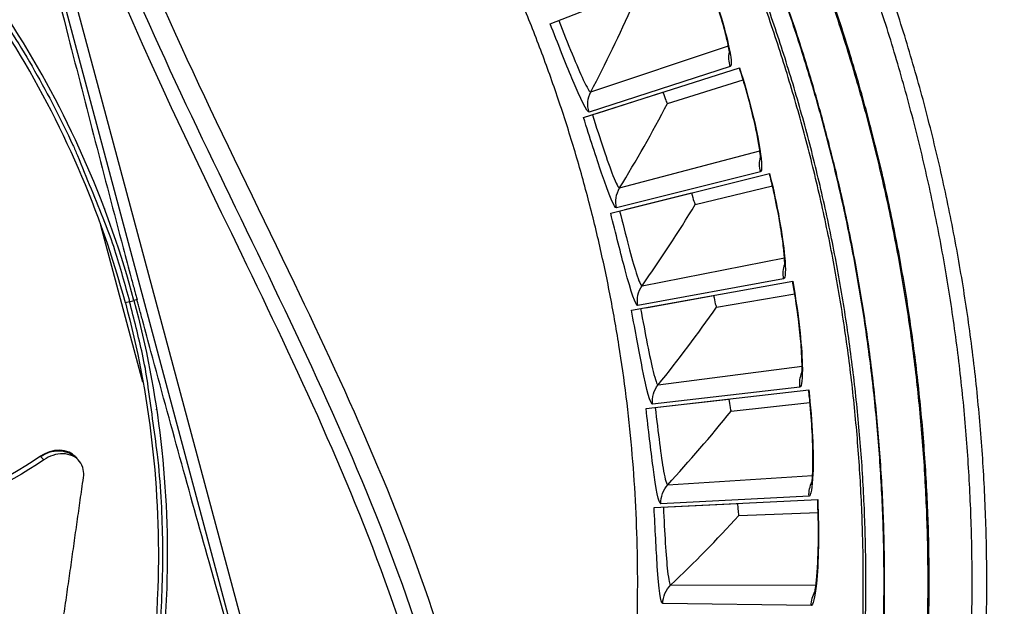
# Model space of a CAD drawing. Units: inches. Extents: x -2.8 to 67.5, y 1.4 to 44.5.
# Drawn here: x 8.9 to 10.7, y 11.3 to 12.3 of the extents above; entities that cross this region are included whole.
import ezdxf

# ---------------------------------------------------------------- set-up
doc = ezdxf.new("R2010")
doc.units = ezdxf.units.IN
doc.header["$LTSCALE"] = 4
doc.header["$MEASUREMENT"] = 0
doc.layers.add('Visible (ANSI)', color=7, linetype='Continuous')
doc.layers.add('Visible Narrow (ANSI)', color=7, linetype='Continuous')

msp = doc.modelspace()

# ---------------------------------------------------------------- linework, layer by layer
at = {"layer": 'Visible (ANSI)'}
for p, q in [((9.84712, 12.33258), (10.12558, 12.44202)), ((9.90799, 12.16152), (10.19299, 12.2526)), ((10.06129, 12.18724), (10.19972, 12.23033)), ((10.06129, 12.18724), (10.19972, 12.23033)), ((9.93325, 12.16959), (10.05309, 12.20789)), ((9.9576, 11.98686), (10.24792, 12.05919)), ((9.98333, 11.99327), (10.10541, 12.02369)), ((10.11225, 12.00254), (10.25319, 12.03653)), ((10.11225, 12.00255), (10.25319, 12.03653)), ((9.99574, 11.80934), (10.29015, 11.86262)), ((10.15108, 11.81492), (10.29393, 11.83967)), ((10.15108, 11.81492), (10.29393, 11.83967)), ((10.02183, 11.81406), (10.14563, 11.83647)), ((10.02224, 11.62971), (10.3195, 11.66372)), ((10.04858, 11.63273), (10.17358, 11.64702)), ((10.17761, 11.62517), (10.32178, 11.64057)), ((10.17762, 11.62517), (10.32178, 11.64057)), ((10.03699, 11.44874), (10.33583, 11.46332)), ((10.06348, 11.45003), (10.18914, 11.45617)), ((10.19174, 11.4341), (10.3366, 11.44007)), ((10.19174, 11.4341), (10.3366, 11.44007))]:
    msp.add_line(p, q, dxfattribs=at)
at = {"layer": 'Visible (ANSI)', "flags": 128}
for points in [[(10.41824, 11.23518, 0.0089509), (10.419, 11.34855, 0.0089509), (10.41569, 11.46188, 0.0089509), (10.40833, 11.57502, 0.0089509), (10.39692, 11.68782, 0.0089509), (10.38148, 11.80014, 0.0089509), (10.36203, 11.91184, 0.0089509), (10.3386, 12.02277, 0.0089509), (10.31121, 12.13279, 0.0089509), (10.2799, 12.24176, 0.0089509), (10.24471, 12.34953, 0.0089509), (10.20568, 12.45598, 0.0089509), (10.16287, 12.56096, 0.0089509), (10.11633, 12.66435, 0.0089509), (10.06611, 12.766, 0.0089509), (10.01229, 12.86579, 0.0089509), (9.95494, 12.96359, 0.0089509), (9.89412, 13.05927, 0.0089509), (9.82991, 13.15272, 0.0089509), (9.7624, 13.2438, 0.0089509), (9.69167, 13.33241, 0.0089509), (9.61782, 13.41844, 0.0089509), (9.59972, 13.43805, 0.0011944), (9.46111, 13.58228, 0.0167085)], [(10.64145, 11.16023, 0.0089227), (10.64473, 11.28126, 0.0089227), (10.6437, 11.40233, 0.0089227), (10.63835, 11.52329, 0.0089227), (10.62868, 11.64397, 0.0089227), (10.61471, 11.76424, 0.0089227), (10.59646, 11.88393, 0.0089227), (10.57396, 12.0029, 0.0089227), (10.54722, 12.12098, 0.0089227), (10.51628, 12.23804, 0.0089227), (10.48119, 12.35392, 0.0089227), (10.44199, 12.46847, 0.0089227), (10.39872, 12.58155, 0.0089227), (10.35144, 12.69301, 0.0089227), (10.30022, 12.80272, 0.0089227), (10.24512, 12.91053, 0.0089227), (10.1862, 13.0163, 0.0089227), (10.12355, 13.1199, 0.0089227), (10.05724, 13.22121, 0.0089227), (9.98736, 13.32008, 0.0089227), (9.914, 13.41639, 0.0089227), (9.83724, 13.51003, 0.0089227)], [(10.61468, 11.16143, 0.0089227), (10.61794, 11.28151, 0.0089227), (10.61691, 11.40162, 0.0089227), (10.6116, 11.52162, 0.0089227), (10.60201, 11.64136, 0.0089227), (10.58816, 11.76068, 0.0089227), (10.57005, 11.87942, 0.0089227), (10.54772, 11.99745, 0.0089227), (10.5212, 12.1146, 0.0089227), (10.49051, 12.23073, 0.0089227), (10.45569, 12.34569, 0.0089227), (10.4168, 12.45934, 0.0089227), (10.37387, 12.57153, 0.0089227), (10.32697, 12.68211, 0.0089227), (10.27615, 12.79095, 0.0089227), (10.22148, 12.89791, 0.0089227), (10.16303, 13.00285, 0.0089227), (10.10088, 13.10563, 0.0089227), (10.03509, 13.20614, 0.0089227), (9.96576, 13.30423, 0.0089227), (9.89297, 13.39978, 0.0089227), (9.81683, 13.49268, 0.0089227)], [(10.00358, 11.17685, 0.0086308), (10.00663, 11.2719, 0.0086308), (10.0064, 11.36699, 0.0086308), (10.00289, 11.46201, 0.0086308), (9.9961, 11.55686, 0.0086308), (9.98605, 11.65142, 0.0086308), (9.97273, 11.74558, 0.0086308), (9.95617, 11.83922, 0.0086308), (9.93639, 11.93223, 0.0086308), (9.91342, 12.0245, 0.0086308), (9.88727, 12.11593, 0.0086308), (9.85798, 12.2064, 0.0086308), (9.82558, 12.2958, 0.0086308), (9.79012, 12.38404, 0.0086308)]]:
    msp.add_lwpolyline(points, format="xyb", dxfattribs=at)
at = {"layer": 'Visible (ANSI)'}
for radius, start, end in [(4.6, 24.44839, 24.34839), (4.575, 24.44839, 24.34839), (4.5, 177.83194, 177.73194), (4.475, 177.83194, 177.73194)]:
    msp.add_arc((7.2523, 11.31284), radius, start, end, dxfattribs=at)
for points, knots in [([(10.17516, 12.27673), (10.17516, 12.27673), (10.17516, 12.27688), (10.17508, 12.27788), (10.17492, 12.27948), (10.17413, 12.28487), (10.17332, 12.28943), (10.1706, 12.30237), (10.16837, 12.31169), (10.16225, 12.33459), (10.15805, 12.34892), (10.14801, 12.38038), (10.14195, 12.39802), (10.13221, 12.42443), (10.12886, 12.43323), (10.12543, 12.44196)], [0.10740568, 0.10740568, 0.10740568, 0.10740568, 0.12621797, 0.12621797, 0.17746548, 0.17746548, 0.2561482, 0.2561482, 0.3658575, 0.3658575, 0.49681721, 0.49681721, 0.63708829, 0.63708829, 0.70599219, 0.70599219, 0.70599219, 0.70599219]), ([(10.23171, 12.08443), (10.23171, 12.08443), (10.23171, 12.08459), (10.2317, 12.08559), (10.23164, 12.08719), (10.23121, 12.09262), (10.23069, 12.09723), (10.22882, 12.11031), (10.2272, 12.11976), (10.22258, 12.14301), (10.21933, 12.15759), (10.21136, 12.18963), (10.20646, 12.20763), (10.19846, 12.23462), (10.19569, 12.24361), (10.19283, 12.25255)], [0.10740567, 0.10740567, 0.10740567, 0.10740567, 0.12621798, 0.12621798, 0.17746549, 0.17746549, 0.25614822, 0.25614822, 0.36585754, 0.36585754, 0.49681725, 0.49681725, 0.63708832, 0.63708832, 0.70599217, 0.70599217, 0.70599217, 0.70599217]), ([(10.27561, 11.88887), (10.27561, 11.88887), (10.27563, 11.88902), (10.27568, 11.89002), (10.27573, 11.89162), (10.27565, 11.89707), (10.27543, 11.9017), (10.27442, 11.91488), (10.27342, 11.92441), (10.27032, 11.94791), (10.26802, 11.96267), (10.26216, 11.99516), (10.25844, 12.01344), (10.25221, 12.04089), (10.25003, 12.05005), (10.24776, 12.05915)], [0.10740567, 0.10740567, 0.10740567, 0.10740567, 0.12621799, 0.12621799, 0.17746551, 0.17746551, 0.25614825, 0.25614825, 0.36585757, 0.36585757, 0.49681728, 0.49681728, 0.63708836, 0.63708836, 0.70599215, 0.70599215, 0.70599215, 0.70599215]), ([(10.3067, 11.69085), (10.3067, 11.69085), (10.30672, 11.691), (10.30684, 11.692), (10.30699, 11.6936), (10.30727, 11.69903), (10.30735, 11.70367), (10.3072, 11.71689), (10.30682, 11.72647), (10.30526, 11.75011), (10.30392, 11.76499), (10.30019, 11.7978), (10.29767, 11.81628), (10.29324, 11.84408), (10.29166, 11.85336), (10.28999, 11.86259)], [0.10740566, 0.10740566, 0.10740566, 0.10740566, 0.126218, 0.126218, 0.17746553, 0.17746553, 0.25614828, 0.25614828, 0.36585761, 0.36585761, 0.49681732, 0.49681732, 0.6370884, 0.6370884, 0.70599213, 0.70599213, 0.70599213, 0.70599213]), ([(10.32483, 11.49124), (10.32483, 11.49124), (10.32486, 11.49138), (10.32504, 11.49237), (10.3253, 11.49396), (10.32592, 11.49936), (10.32631, 11.50398), (10.32702, 11.51718), (10.32726, 11.52677), (10.32725, 11.55047), (10.32688, 11.5654), (10.32529, 11.59838), (10.32398, 11.61698), (10.32137, 11.64502), (10.3204, 11.65438), (10.31933, 11.6637)], [0.10740566, 0.10740566, 0.10740566, 0.10740566, 0.12621801, 0.12621801, 0.17746555, 0.17746555, 0.25614831, 0.25614831, 0.36585765, 0.36585765, 0.49681736, 0.49681736, 0.63708844, 0.63708844, 0.70599211, 0.70599211, 0.70599211, 0.70599211]), ([(10.32992, 11.29086), (10.32992, 11.29086), (10.32996, 11.29101), (10.33021, 11.29198), (10.33057, 11.29355), (10.33155, 11.2989), (10.33224, 11.30349), (10.3338, 11.31661), (10.33467, 11.32616), (10.3362, 11.34981), (10.3368, 11.36473), (10.33736, 11.39775), (10.33726, 11.4164), (10.33648, 11.44454), (10.33612, 11.45395), (10.33567, 11.46332)], [0.10740565, 0.10740565, 0.10740565, 0.10740565, 0.12621802, 0.12621802, 0.17746557, 0.17746557, 0.25614834, 0.25614834, 0.36585768, 0.36585768, 0.4968174, 0.4968174, 0.63708847, 0.63708847, 0.70599209, 0.70599209, 0.70599209, 0.70599209])]:
    msp.add_open_spline(points, degree=3, knots=knots, dxfattribs=at)
for points in [[(10.06129, 12.18724), (10.06129, 12.18724), (10.06129, 12.18724), (10.06129, 12.18724)], [(10.11225, 12.00254), (10.11225, 12.00254), (10.11225, 12.00254), (10.11225, 12.00255)], [(10.15108, 11.81492), (10.15108, 11.81492), (10.15108, 11.81492), (10.15108, 11.81492)], [(10.17761, 11.62517), (10.17762, 11.62517), (10.17762, 11.62517), (10.17762, 11.62517)], [(10.19174, 11.4341), (10.19174, 11.4341), (10.19174, 11.4341), (10.19174, 11.4341)]]:
    msp.add_open_spline(points, degree=3, dxfattribs=at)
at = {"layer": 'Visible Narrow (ANSI)', "color": 84}
for p, q in [((8.65435, 13.58712), (9.59208, 10.08746)), ((9.35943, 10.87699), (8.84763, 12.78705)), ((8.99127, 12.09494), (8.99115, 12.09539)), ((9.10298, 11.67802), (9.02623, 11.96447)), ((9.07844, 11.82505), (9.07061, 11.82285)), ((9.07844, 11.82505), (9.08634, 11.82726)), ((9.09205, 11.8288), (9.08652, 11.82731)), ((8.91549, 11.54251), (8.91599, 11.54199)), ((8.91599, 11.54199), (8.92169, 11.53612)), ((8.97907, 11.54189), (8.98221, 11.53855)), ((8.98221, 11.53855), (8.98516, 11.53542)), ((9.13797, 11.54746), (9.13784, 11.54792))]:
    msp.add_line(p, q, dxfattribs=at)
at = {"layer": 'Visible Narrow (ANSI)'}
for p, q in [((9.92129, 12.20844), (10.17261, 12.29277)), ((10.17607, 12.25475), (9.91811, 12.17165)), ((9.97392, 12.03281), (10.2302, 12.10061)), ((10.23118, 12.06244), (9.96835, 11.9963)), ((10.01501, 11.85413), (10.27517, 11.9051)), ((10.27366, 11.86695), (10.00708, 11.81806)), ((10.04439, 11.67316), (10.30731, 11.70708)), ((10.30332, 11.66911), (10.03413, 11.63768)), ((10.06192, 11.49065), (10.32649, 11.50739)), ((10.32004, 11.46976), (10.04937, 11.45592)), ((10.06754, 11.30739), (10.33263, 11.30688)), ((10.32375, 11.26975), (10.05275, 11.27355))]:
    msp.add_line(p, q, dxfattribs=at)
at = {"layer": 'Visible Narrow (ANSI)', "flags": 128}
for points in [[(10.45508, 11.19768, 0.0090758), (10.45715, 11.314, 0.0090758), (10.45499, 11.43031, 0.0090758), (10.44862, 11.54648, 0.0090758), (10.43803, 11.66233, 0.0090758), (10.42325, 11.77772, 0.0090758), (10.40429, 11.8925, 0.0090758), (10.38117, 12.00652, 0.0090758), (10.35394, 12.11962, 0.0090758), (10.32261, 12.23166, 0.0090758), (10.28724, 12.34249, 0.0090758), (10.24787, 12.45196, 0.0090758), (10.20455, 12.55993, 0.0090758), (10.15734, 12.66626, 0.0090758), (10.10631, 12.77081, 0.0090758), (10.05151, 12.87343, 0.0090758), (9.99303, 12.974, 0.0090758), (9.93093, 13.07237, 0.0090758), (9.86531, 13.16843, 0.0090758), (9.79624, 13.26205, 0.0090758), (9.72382, 13.35309, 0.0090758), (9.64814, 13.44145, 0.0090758), (9.62937, 13.46182, 0.0012268), (9.48742, 13.60964, 0.0169259)], [(10.45595, 11.192, 0.009094), (10.45822, 11.30859, 0.009094), (10.45626, 11.42518, 0.009094), (10.45005, 11.54162, 0.009094), (10.43962, 11.65776, 0.009094), (10.42497, 11.77345, 0.009094), (10.40612, 11.88852, 0.009094), (10.38309, 12.00284, 0.009094), (10.35593, 12.11624, 0.009094), (10.32466, 12.22858, 0.009094), (10.28932, 12.3397, 0.009094), (10.24997, 12.44947, 0.009094), (10.20665, 12.55773, 0.009094), (10.15942, 12.66435, 0.009094), (10.10835, 12.76918, 0.009094), (10.0535, 12.87208, 0.009094), (9.99494, 12.97292, 0.009094), (9.93275, 13.07156, 0.009094), (9.86702, 13.16788, 0.009094), (9.79783, 13.26174, 0.009094), (9.72527, 13.35303, 0.009094), (9.64944, 13.44161, 0.009094), (9.63059, 13.46207, 0.0012315), (9.48837, 13.61022, 0.0169576)], [(10.42301, 11.23443, 0.0089529), (10.42379, 11.348, 0.0089529), (10.42049, 11.46153, 0.0089529), (10.41314, 11.57486, 0.0089529), (10.40173, 11.68786, 0.0089529), (10.38628, 11.80038, 0.0089529), (10.36682, 11.91228, 0.0089529), (10.34336, 12.0234, 0.0089529), (10.31594, 12.13361, 0.0089529), (10.28459, 12.24277, 0.0089529), (10.24935, 12.35074, 0.0089529), (10.21027, 12.45738, 0.0089529), (10.16739, 12.56255, 0.0089529), (10.12078, 12.66612, 0.0089529), (10.07049, 12.76795, 0.0089529), (10.01659, 12.86792, 0.0089529), (9.95914, 12.96589, 0.0089529), (9.89822, 13.06174, 0.0089529), (9.83391, 13.15535, 0.0089529), (9.76628, 13.2466, 0.0089529), (9.69544, 13.33537, 0.0089529), (9.62146, 13.42154, 0.0089529), (9.60332, 13.4412, 0.0011949), (9.46449, 13.58567, 0.0167119)], [(10.53533, 11.19075, 0.009044), (10.5376, 11.30957, 0.009044), (10.53557, 11.42839, 0.009044), (10.52924, 11.54707, 0.009044), (10.51863, 11.66543, 0.009044), (10.50374, 11.78333, 0.009044), (10.48459, 11.90062, 0.009044), (10.46122, 12.01714, 0.009044), (10.43365, 12.13274, 0.009044), (10.40191, 12.24726, 0.009044), (10.36605, 12.36056, 0.009044), (10.32612, 12.47249, 0.009044), (10.28217, 12.58291, 0.009044), (10.23425, 12.69166, 0.009044), (10.18243, 12.7986, 0.009044), (10.12678, 12.90361, 0.009044), (10.06737, 13.00653, 0.009044), (10.00427, 13.10723, 0.009044), (9.93757, 13.20559, 0.009044), (9.86736, 13.30147, 0.009044), (9.79372, 13.39475, 0.009044), (9.71676, 13.4853, 0.009044), (9.63658, 13.57302, 0.009044)], [(10.53731, 11.19031, 0.0090442), (10.53959, 11.3092, 0.0090442), (10.53757, 11.4281, 0.0090442), (10.53125, 11.54685, 0.0090442), (10.52065, 11.66529, 0.0090442), (10.50576, 11.78327, 0.0090442), (10.48662, 11.90063, 0.0090442), (10.46324, 12.01722, 0.0090442), (10.43566, 12.1329, 0.0090442), (10.40392, 12.2475, 0.0090442), (10.36805, 12.36087, 0.0090442), (10.32811, 12.47288, 0.0090442), (10.28414, 12.58337, 0.0090442), (10.2362, 12.69219, 0.0090442), (10.18436, 12.79921, 0.0090442), (10.12868, 12.90428, 0.0090442), (10.06924, 13.00728, 0.0090442), (10.00611, 13.10805, 0.0090442), (9.93938, 13.20648, 0.0090442), (9.86914, 13.30242, 0.0090442), (9.79546, 13.39577, 0.0090442), (9.71846, 13.48639, 0.0090442)]]:
    msp.add_lwpolyline(points, format="xyb", dxfattribs=at)
at = {"layer": 'Visible Narrow (ANSI)', "color": 84, "flags": 128}
for points in [[(8.39783, 12.8126, -0.0105518), (8.47711, 12.75235, -0.0194473), (8.5181, 12.71713, -0.001639), (8.61499, 12.62649, -0.0105528), (8.6297, 12.61205, -0.0106047), (8.68194, 12.5562, -0.0105888), (8.73184, 12.4981, -0.0106348), (8.7791, 12.43811, -0.010621), (8.82383, 12.37609, -0.0106596), (8.86577, 12.31237, -0.0106484), (8.90501, 12.24685, -0.0106785), (8.94134, 12.17984, -0.0106703), (8.97481, 12.11129, -0.0106909), (8.98309, 12.09232, -0.0016801), (9.03276, 11.97036, -0.0197037), (9.05084, 11.9199, -0.0106893), (9.07844, 11.82505)], [(8.98279, 10.6295, 0.0105518), (9.02132, 10.72132, 0.0194473), (9.03921, 10.77232, 0.001639), (9.0778, 10.89926, 0.0105528), (9.08332, 10.91911, 0.0106047), (9.10064, 10.9936, 0.0105888), (9.11481, 11.06887, 0.0106348), (9.12574, 11.14445, 0.010621), (9.13346, 11.22053, 0.0106596), (9.13792, 11.29669, 0.0106484), (9.13914, 11.37304, 0.0106785), (9.13711, 11.44924, 0.0106703), (9.13182, 11.52534, 0.0106909), (9.1295, 11.54591, 0.0016801), (9.11154, 11.67636, 0.0197037), (9.10196, 11.7291, 0.0106893), (9.07844, 11.82505)]]:
    msp.add_lwpolyline(points, format="xyb", dxfattribs=at)
at = {"layer": 'Visible Narrow (ANSI)', "color": 84}
for points, knots in [([(5.16037, 11.7383), (5.12988, 11.73819), (5.09872, 11.73795), (5.05159, 11.74354), (5.03704, 11.74603), (5.00988, 11.75286), (4.99718, 11.75692), (4.96621, 11.76951), (4.94801, 11.77931), (4.91279, 11.80225), (4.89563, 11.81578), (4.85686, 11.85119), (4.83637, 11.87435), (4.79378, 11.93398), (4.77438, 11.97316), (4.74767, 12.05765), (4.74083, 12.10388), (4.73687, 12.20687), (4.74199, 12.26454), (4.76305, 12.41147), (4.78057, 12.50239), (4.82386, 12.65595), (4.84737, 12.7205), (4.9022, 12.82044), (4.92907, 12.85899), (5.00077, 12.93511), (5.04907, 12.96992), (5.15529, 13.0331), (5.21439, 13.06117), (5.44939, 13.17414), (5.62775, 13.25467), (6.35555, 13.55469), (6.93545, 13.72775), (7.75783, 13.80476), (7.9943, 13.81311), (8.3195, 13.78112), (8.41214, 13.76362), (8.54742, 13.71015), (8.59487, 13.68499), (8.70157, 13.61187), (8.7588, 13.55766), (8.82129, 13.46763), (8.83783, 13.43835), (8.87184, 13.35892), (8.88261, 13.30577), (8.89717, 13.19289), (8.9025, 13.13236), (8.93945, 12.90855), (8.98744, 12.74784), (9.14076, 12.34157), (9.26301, 12.10174), (9.47883, 11.65132), (9.57518, 11.43983), (9.70827, 11.01998), (9.74888, 10.80982), (9.75163, 10.49261), (9.74222, 10.38381), (9.71594, 10.23627), (9.70738, 10.19598), (9.6867, 10.11481), (9.67413, 10.07305), (9.64627, 9.99806), (9.63077, 9.96431), (9.60263, 9.91207), (9.58965, 9.89123), (9.55611, 9.84228), (9.53562, 9.81729), (9.49855, 9.77506), (9.48177, 9.75721), (9.46514, 9.73951)], [0, 0, 0, 0, 0.2680628, 0.2680628, 0.383006, 0.383006, 0.4810624, 0.4810624, 0.6272374, 0.6272374, 0.7853297, 0.7853297, 1.0153999, 1.0153999, 1.3397512, 1.3397512, 1.6854795, 1.6854795, 2.1082838, 2.1082838, 2.7682298, 2.7682298, 3.2564648, 3.2564648, 3.5895376, 3.5895376, 4.0093543, 4.0093543, 4.4793062, 4.4793062, 5.8870225, 5.8870225, 10.1458364, 10.1458364, 11.8330016, 11.8330016, 12.4982494, 12.4982494, 12.8801088, 12.8801088, 13.4294197, 13.4294197, 13.6690219, 13.6690219, 14.0514122, 14.0514122, 14.4883446, 14.4883446, 15.6853396, 15.6853396, 17.6173524, 17.6173524, 19.2771238, 19.2771238, 20.7849729, 20.7849729, 21.5749183, 21.5749183, 21.8705941, 21.8705941, 22.1783315, 22.1783315, 22.4795165, 22.4795165, 22.7302083, 22.7302083, 23.1373857, 23.1373857, 23.4845816, 23.4845816, 23.4845816, 23.4845816]), ([(8.64892, 13.6023), (8.67275, 13.58384), (8.6953, 13.56375), (8.71604, 13.54225), (8.76681, 13.48964), (8.80677, 13.4286), (8.82871, 13.36246), (8.85009, 13.29797), (8.85455, 13.22777), (8.86277, 13.15796), (8.91991, 12.67275), (9.16065, 12.23511), (9.37196, 11.78918), (9.47638, 11.56881), (9.57356, 11.34655), (9.63764, 11.11598), (9.70014, 10.89105), (9.73106, 10.65844), (9.70651, 10.41247), (9.69978, 10.34501), (9.68898, 10.27762), (9.67553, 10.21594), (9.66241, 10.15575), (9.6468, 10.1013), (9.63032, 10.05721), (9.60699, 9.99479), (9.57939, 9.94532), (9.54828, 9.90223), (9.51781, 9.86003), (9.48433, 9.82459), (9.45041, 9.78862)], [12.5588876, 12.5588876, 12.5588876, 12.5588876, 12.7688751, 12.7688751, 12.7688751, 13.2827621, 13.2827621, 13.2827621, 13.7837596, 13.7837596, 13.7837596, 17.2657158, 17.2657158, 17.2657158, 18.9854289, 18.9854289, 18.9854289, 20.6636385, 20.6636385, 20.6636385, 21.1243751, 21.1243751, 21.1243751, 21.5739924, 21.5739924, 21.5739924, 22.2098838, 22.2098838, 22.2098838, 22.8304287, 22.8304287, 22.8304287, 22.8304287]), ([(9.59167, 10.03496), (9.59243, 10.03682), (9.59318, 10.03868), (9.60493, 10.06822), (9.61531, 10.09925), (9.63327, 10.16133), (9.64114, 10.19297), (9.66002, 10.27975), (9.66918, 10.3353), (9.68921, 10.50625), (9.69052, 10.62393), (9.6641, 10.92128), (9.61967, 11.10111), (9.48415, 11.49261), (9.38418, 11.70295), (9.0876, 12.31642), (8.88193, 12.73539), (8.82858, 13.22758), (8.82418, 13.27317), (8.80221, 13.36625), (8.78085, 13.4134), (8.72823, 13.49079), (8.69869, 13.52358), (8.66513, 13.55364), (8.66395, 13.55469), (8.66276, 13.55573)], [1.2013833, 1.2013833, 1.2013833, 1.2013833, 1.217387, 1.217387, 1.4528405, 1.4528405, 1.6857002, 1.6857002, 2.0935162, 2.0935162, 2.9386925, 2.9386925, 4.2517267, 4.2517267, 5.9176737, 5.9176737, 9.1545281, 9.1545281, 9.4823732, 9.4823732, 9.8431002, 9.8431002, 10.1561596, 10.1561596, 10.1675187, 10.1675187, 10.1675187, 10.1675187]), ([(9.08652, 11.82731), (9.04156, 11.99493), (8.97109, 12.15915), (8.87555, 12.31222), (8.75069, 12.51229), (8.5884, 12.68422), (8.40336, 12.81892)], [-2.7936965, -2.7936965, -2.7936965, -2.7936965, -2.0638845, -2.0638845, -2.0638845, -1.1100546, -1.1100546, -1.1100546, -1.1100546]), ([(9.07078, 11.8229), (9.02621, 11.98908), (8.95634, 12.15189), (8.86162, 12.30365), (8.73784, 12.502), (8.57694, 12.67246), (8.39349, 12.806)], [-2.7936935, -2.7936935, -2.7936935, -2.7936935, -2.0638845, -2.0638845, -2.0638845, -1.1100546, -1.1100546, -1.1100546, -1.1100546]), ([(8.84763, 12.78705), (8.88539, 12.63227), (8.92502, 12.47259), (8.99898, 12.18208), (9.03221, 12.05396), (9.0717, 11.90504), (9.07661, 11.88661), (9.08352, 11.86068), (9.08553, 11.85317), (9.08832, 11.84275), (9.0891, 11.83983), (9.0906, 11.83421), (9.09133, 11.8315), (9.09205, 11.8288)], [0, 0, 0, 0, 1.2260763, 1.2260763, 2.1853511, 2.1853511, 2.3207923, 2.3207923, 2.3759229, 2.3759229, 2.3973728, 2.3973728, 2.4172545, 2.4172545, 2.4172545, 2.4172545]), ([(9.07078, 11.8229), (9.11527, 11.65669), (9.13617, 11.48077), (9.13002, 11.30198), (9.12199, 11.06831), (9.06788, 10.84024), (8.97578, 10.63286)], [-2.7936965, -2.7936965, -2.7936965, -2.7936965, -2.0638845, -2.0638845, -2.0638845, -1.1100546, -1.1100546, -1.1100546, -1.1100546]), ([(9.08652, 11.82731), (9.13139, 11.65967), (9.15247, 11.48222), (9.14627, 11.30188), (9.13817, 11.06619), (9.08359, 10.83615), (8.99069, 10.62698)], [-2.7936965, -2.7936965, -2.7936965, -2.7936965, -2.0638845, -2.0638845, -2.0638845, -1.1100546, -1.1100546, -1.1100546, -1.1100546]), ([(9.35943, 10.87699), (9.31476, 11.02983), (9.26926, 11.18786), (9.18808, 11.47635), (9.15281, 11.60389), (9.11255, 11.7526), (9.10758, 11.77101), (9.10061, 11.79693), (9.09859, 11.80443), (9.09579, 11.81484), (9.09501, 11.81776), (9.0935, 11.82339), (9.09278, 11.82609), (9.09205, 11.8288)], [-2.4217098, -2.4217098, -2.4217098, -2.4217098, -1.1933742, -1.1933742, -0.2323318, -0.2323318, -0.0966409, -0.0966409, -0.0414087, -0.0414087, -0.0199193, -0.0199193, -0.000001, -0.000001, -0.000001, -0.000001]), ([(8.97907, 11.54189), (8.97598, 11.54517), (8.97223, 11.54784), (8.96271, 11.55217), (8.95677, 11.55345), (8.94452, 11.55362), (8.93838, 11.55267), (8.92653, 11.54886), (8.92093, 11.54614), (8.91566, 11.54262), (8.91558, 11.54256), (8.91548, 11.54251)], [0.10012367, 0.10012367, 0.10012367, 0.10012367, 0.14165474, 0.14165474, 0.19198398, 0.19198398, 0.23861806, 0.23861806, 0.28280997, 0.28280997, 0.28354557, 0.28354557, 0.28354557, 0.28354557]), ([(8.92169, 11.53612), (8.77873, 11.44006), (8.61156, 11.38226), (8.3401, 11.3335), (8.23589, 11.3243), (8.04121, 11.3176), (7.9504, 11.31919), (7.8599, 11.32474)], [0.1003886, 0.1003886, 0.1003886, 0.1003886, 0.5799098, 0.5799098, 0.8698647, 0.8698647, 1.1224966, 1.1224966, 1.1224966, 1.1224966]), ([(8.91548, 11.54251), (8.77364, 11.44676), (8.60737, 11.38943), (8.33744, 11.34157), (8.23371, 11.33268), (8.04014, 11.32695), (7.94994, 11.32907), (7.86007, 11.33532)], [0.1009732, 0.1009732, 0.1009732, 0.1009732, 0.5799098, 0.5799098, 0.8698647, 0.8698647, 1.1220765, 1.1220765, 1.1220765, 1.1220765]), ([(8.99423, 11.50377), (8.99493, 11.50876), (8.99482, 11.51362), (8.9928, 11.52375), (8.99051, 11.52879), (8.9838, 11.5374), (8.97938, 11.54087), (8.96892, 11.54567), (8.96299, 11.54697), (8.95074, 11.54716), (8.9446, 11.54623), (8.93274, 11.54244), (8.92713, 11.53973), (8.92186, 11.53622), (8.92178, 11.53617), (8.92169, 11.53612)], [-0.28327352, -0.28327352, -0.28327352, -0.28327352, -0.24230584, -0.24230584, -0.19243293, -0.19243293, -0.14176195, -0.14176195, -0.09145236, -0.09145236, -0.04483987, -0.04483987, -0.00068739, -0.00068739, 0, 0, 0, 0]), ([(8.8813, 10.70344), (8.884, 10.72239), (8.88664, 10.74106), (8.88923, 10.75949), (8.89272, 10.78429), (8.89611, 10.80865), (8.89944, 10.83275), (8.90277, 10.85687), (8.90604, 10.88072), (8.90931, 10.90452), (8.91257, 10.92834), (8.91582, 10.95212), (8.91912, 10.97609), (8.92242, 11.00008), (8.92576, 11.02426), (8.92919, 11.04886), (8.93263, 11.07349), (8.93615, 11.09854), (8.9398, 11.12414), (8.94345, 11.14976), (8.94721, 11.17593), (8.95114, 11.2029), (8.95311, 11.21639), (8.95512, 11.23007), (8.95712, 11.24375), (8.95913, 11.25743), (8.96112, 11.2711), (8.96306, 11.28451), (8.96499, 11.29793), (8.96686, 11.31109), (8.96873, 11.32424), (8.9706, 11.3374), (8.97247, 11.35054), (8.97434, 11.3637), (8.97621, 11.37687), (8.97808, 11.39004), (8.97995, 11.40323), (8.98183, 11.41642), (8.9837, 11.42961), (8.98557, 11.44281), (8.98745, 11.45602), (8.98932, 11.46923), (8.9912, 11.48244), (8.99221, 11.48955), (8.99322, 11.49666), (8.99423, 11.50377)], [-0.91723667, -0.91723667, -0.91723667, -0.91723667, -0.85914706, -0.85914706, -0.85914706, -0.78104279, -0.78104279, -0.78104279, -0.70293851, -0.70293851, -0.70293851, -0.62483423, -0.62483423, -0.62483423, -0.54672995, -0.54672995, -0.54672995, -0.46862568, -0.46862568, -0.46862568, -0.3905214, -0.3905214, -0.3905214, -0.35146926, -0.35146926, -0.35146926, -0.31241712, -0.31241712, -0.31241712, -0.27336498, -0.27336498, -0.27336498, -0.23431284, -0.23431284, -0.23431284, -0.19526071, -0.19526071, -0.19526071, -0.15620857, -0.15620857, -0.15620857, -0.11715643, -0.11715643, -0.11715643, -0.09615487, -0.09615487, -0.09615487, -0.09615487])]:
    msp.add_open_spline(points, degree=3, knots=knots, dxfattribs=at)
at = {"layer": 'Visible Narrow (ANSI)'}
for points, knots in [([(10.12558, 12.44202), (10.14718, 12.38705), (10.16448, 12.33122), (10.17244, 12.29588), (10.17815, 12.27053), (10.17928, 12.25578), (10.17607, 12.25475)], [-3.1415927, -3.1415927, -3.1415927, -3.1415927, -2.2276583, -2.2276583, -2.2276583, -1.5707963, -1.5707963, -1.5707963, -1.5707963]), ([(9.91811, 12.17165), (9.91441, 12.17045), (9.90298, 12.19407), (9.88679, 12.23324), (9.87518, 12.26134), (9.86114, 12.29691), (9.84712, 12.33258)], [-3.1415927, -3.1415927, -3.1415927, -3.1415927, -2.2276583, -2.2276583, -2.2276583, -1.5707963, -1.5707963, -1.5707963, -1.5707963]), ([(9.86285, 12.33877), (9.87956, 12.29625), (9.89639, 12.2544), (9.90749, 12.23064), (9.91448, 12.21566), (9.9193, 12.20777), (9.92129, 12.20844)], [1.5707963, 1.5707963, 1.5707963, 1.5707963, 2.5346164, 2.5346164, 2.5346164, 3.1415927, 3.1415927, 3.1415927, 3.1415927]), ([(10.19299, 12.2526), (10.21097, 12.19634), (10.2246, 12.1395), (10.23023, 12.10372), (10.23428, 12.07805), (10.23445, 12.06326), (10.23118, 12.06244)], [-3.1415927, -3.1415927, -3.1415927, -3.1415927, -2.2276583, -2.2276583, -2.2276583, -1.5707963, -1.5707963, -1.5707963, -1.5707963]), ([(9.92409, 12.16667), (9.938, 12.12315), (9.95207, 12.08029), (9.9616, 12.05587), (9.9676, 12.04046), (9.97189, 12.03228), (9.97392, 12.03281)], [1.5707963, 1.5707963, 1.5707963, 1.5707963, 2.5346164, 2.5346164, 2.5346164, 3.1415927, 3.1415927, 3.1415927, 3.1415927]), ([(9.96835, 11.9963), (9.96458, 11.99536), (9.95472, 12.01967), (9.94112, 12.0598), (9.93135, 12.0886), (9.91966, 12.12501), (9.90799, 12.16152)], [-3.1415927, -3.1415927, -3.1415927, -3.1415927, -2.2276583, -2.2276583, -2.2276583, -1.5707963, -1.5707963, -1.5707963, -1.5707963]), ([(10.24792, 12.05919), (10.2622, 12.00189), (10.2721, 11.94428), (10.2754, 11.9082), (10.27776, 11.88233), (10.27697, 11.86756), (10.27366, 11.86695)], [-3.1415927, -3.1415927, -3.1415927, -3.1415927, -2.2276583, -2.2276583, -2.2276583, -1.5707963, -1.5707963, -1.5707963, -1.5707963]), ([(10.00708, 11.81806), (10.00326, 11.81736), (9.995, 11.84226), (9.98404, 11.8832), (9.97617, 11.91258), (9.96687, 11.94967), (9.9576, 11.98686)], [-3.1415927, -3.1415927, -3.1415927, -3.1415927, -2.2276583, -2.2276583, -2.2276583, -1.5707963, -1.5707963, -1.5707963, -1.5707963]), ([(9.974, 11.99095), (9.98505, 11.94661), (9.9963, 11.90294), (10.00422, 11.87794), (10.00921, 11.86218), (10.01296, 11.85373), (10.01501, 11.85413)], [1.5707963, 1.5707963, 1.5707963, 1.5707963, 2.5346164, 2.5346164, 2.5346164, 3.1415927, 3.1415927, 3.1415927, 3.1415927]), ([(10.29015, 11.86262), (10.30067, 11.80451), (10.3068, 11.74638), (10.30774, 11.71016), (10.30842, 11.68419), (10.30667, 11.6695), (10.30332, 11.66911)], [-3.1415927, -3.1415927, -3.1415927, -3.1415927, -2.2276583, -2.2276583, -2.2276583, -1.5707963, -1.5707963, -1.5707963, -1.5707963]), ([(10.03413, 11.63768), (10.03026, 11.63723), (10.02364, 11.66261), (10.01537, 11.70418), (10.00943, 11.734), (10.00257, 11.77162), (9.99574, 11.80934)], [-3.1415927, -3.1415927, -3.1415927, -3.1415927, -2.2276583, -2.2276583, -2.2276583, -1.5707963, -1.5707963, -1.5707963, -1.5707963]), ([(10.01237, 11.81235), (10.02051, 11.76739), (10.02889, 11.72307), (10.03516, 11.69762), (10.03912, 11.68156), (10.04231, 11.67289), (10.04439, 11.67316)], [1.5707963, 1.5707963, 1.5707963, 1.5707963, 2.5346164, 2.5346164, 2.5346164, 3.1415927, 3.1415927, 3.1415927, 3.1415927]), ([(10.3195, 11.66372), (10.32621, 11.60504), (10.32854, 11.54664), (10.32712, 11.51044), (10.32611, 11.48447), (10.3234, 11.46994), (10.32004, 11.46976)], [-3.1415927, -3.1415927, -3.1415927, -3.1415927, -2.2276583, -2.2276583, -2.2276583, -1.5707963, -1.5707963, -1.5707963, -1.5707963]), ([(10.04937, 11.45592), (10.04549, 11.45572), (10.04053, 11.48148), (10.03498, 11.52349), (10.031, 11.55365), (10.0266, 11.59163), (10.02224, 11.62971)], [-3.1415927, -3.1415927, -3.1415927, -3.1415927, -2.2276583, -2.2276583, -2.2276583, -1.5707963, -1.5707963, -1.5707963, -1.5707963]), ([(10.03903, 11.63163), (10.04422, 11.58624), (10.04971, 11.54147), (10.05431, 11.51566), (10.05721, 11.49938), (10.05983, 11.49052), (10.06192, 11.49065)], [1.5707963, 1.5707963, 1.5707963, 1.5707963, 2.5346164, 2.5346164, 2.5346164, 3.1415927, 3.1415927, 3.1415927, 3.1415927]), ([(10.33583, 11.46332), (10.33871, 11.40434), (10.33724, 11.34591), (10.33347, 11.30987), (10.33076, 11.28403), (10.32712, 11.2697), (10.32375, 11.26975)], [-3.1415927, -3.1415927, -3.1415927, -3.1415927, -2.2276583, -2.2276583, -2.2276583, -1.5707963, -1.5707963, -1.5707963, -1.5707963]), ([(10.05275, 11.27355), (10.04887, 11.2736), (10.0456, 11.29964), (10.04279, 11.34192), (10.04078, 11.37227), (10.03886, 11.41045), (10.03699, 11.44874)], [-3.1415927, -3.1415927, -3.1415927, -3.1415927, -2.2276583, -2.2276583, -2.2276583, -1.5707963, -1.5707963, -1.5707963, -1.5707963]), ([(10.05387, 11.44956), (10.0561, 11.40393), (10.05866, 11.3589), (10.06157, 11.33284), (10.0634, 11.31641), (10.06544, 11.3074), (10.06754, 11.30739)], [1.5707963, 1.5707963, 1.5707963, 1.5707963, 2.5346164, 2.5346164, 2.5346164, 3.1415927, 3.1415927, 3.1415927, 3.1415927])]:
    msp.add_open_spline(points, degree=3, knots=knots, dxfattribs=at)
for points in [[(9.92129, 12.20844), (9.94844, 12.26028), (9.97418, 12.31356), (9.99842, 12.36823)], [(10.17607, 12.25475), (10.17332, 12.26329), (10.17289, 12.27255), (10.17469, 12.28135)], [(9.91811, 12.17165), (9.91424, 12.18365), (9.91541, 12.19721), (9.92129, 12.20844)], [(10.05309, 12.20789), (10.05662, 12.19684), (10.06049, 12.18699), (10.06129, 12.18724)], [(10.05309, 12.20789), (10.05662, 12.19684), (10.06049, 12.18699), (10.06129, 12.18724)], [(9.97392, 12.03281), (10.00439, 12.08277), (10.03355, 12.13427), (10.06129, 12.18724)], [(10.23118, 12.06244), (10.22899, 12.07114), (10.22917, 12.08041), (10.23153, 12.08908)], [(9.96835, 11.9963), (9.96528, 12.00854), (9.96732, 12.02199), (9.97392, 12.03281)], [(10.10541, 12.02369), (10.10822, 12.01243), (10.11143, 12.00235), (10.11225, 12.00254)], [(10.10541, 12.02369), (10.10822, 12.01243), (10.11143, 12.00235), (10.11225, 12.00255)], [(10.01501, 11.85413), (10.04867, 11.902), (10.08112, 11.95149), (10.11225, 12.00254)], [(10.27366, 11.86695), (10.27204, 11.87578), (10.27282, 11.88501), (10.27574, 11.89351)], [(10.00708, 11.81806), (10.00481, 11.83047), (10.00773, 11.84377), (10.01501, 11.85413)], [(10.14563, 11.83647), (10.1477, 11.82505), (10.15025, 11.81478), (10.15108, 11.81492)], [(10.14563, 11.83647), (10.1477, 11.82505), (10.15025, 11.81478), (10.15108, 11.81492)], [(10.04439, 11.67316), (10.08109, 11.71873), (10.11669, 11.76601), (10.15108, 11.81492)], [(10.30332, 11.66911), (10.30228, 11.67802), (10.30365, 11.68719), (10.30713, 11.69548)], [(10.03413, 11.63768), (10.03266, 11.65021), (10.03644, 11.66329), (10.04439, 11.67316)], [(10.17358, 11.64702), (10.1749, 11.6355), (10.17678, 11.62508), (10.17761, 11.62517)], [(10.17358, 11.64702), (10.1749, 11.6355), (10.17678, 11.62508), (10.17762, 11.62517)], [(10.06192, 11.49065), (10.10151, 11.53374), (10.14011, 11.5786), (10.17761, 11.62517)], [(10.04937, 11.45592), (10.04873, 11.46852), (10.05335, 11.48132), (10.06192, 11.49065)], [(10.32004, 11.46976), (10.31958, 11.47872), (10.32155, 11.48778), (10.32556, 11.49583)], [(10.18914, 11.45617), (10.1897, 11.44458), (10.1909, 11.43406), (10.19174, 11.4341)], [(10.18914, 11.45617), (10.1897, 11.44458), (10.1909, 11.43406), (10.19174, 11.4341)], [(10.06754, 11.30739), (10.10985, 11.34782), (10.15129, 11.39006), (10.19174, 11.4341)], [(10.05275, 11.27355), (10.05293, 11.28616), (10.05838, 11.29864), (10.06754, 11.30739)], [(10.32375, 11.26975), (10.32387, 11.27872), (10.32643, 11.28762), (10.33095, 11.29539)]]:
    msp.add_open_spline(points, degree=3, dxfattribs=at)
at = {"layer": 'Visible Narrow (ANSI)', "color": 84}
for points in [[(9.03239, 11.99539), (9.03255, 11.99486), (9.03271, 11.99433), (9.03286, 11.9938)], [(9.12328, 11.6564), (9.12341, 11.65587), (9.12354, 11.65533), (9.12367, 11.65479)], [(9.12793, 11.62749), (9.12785, 11.62782), (9.12776, 11.62815), (9.12767, 11.62848)]]:
    msp.add_open_spline(points, degree=3, dxfattribs=at)
msp.add_rational_spline([(8.91599, 11.54199), (8.95363, 11.56892), (8.98221, 11.53855)], [1, 0.65534050994, 0.748653129034], degree=2, dxfattribs=at)

doc.saveas('drawing.dxf')
